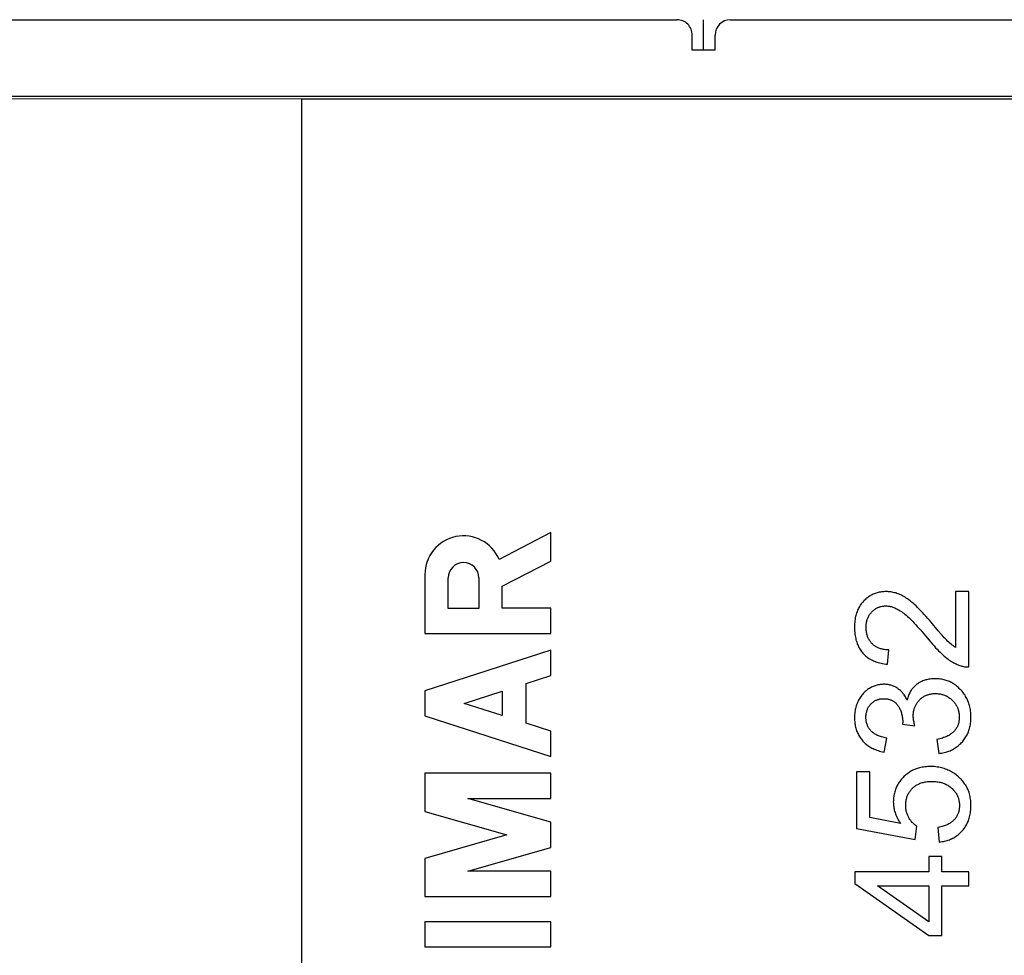
# Model space of a CAD drawing. Units: millimetres. Extents: x -44.8 to -1.1, y -2.7 to 41.6.
# Drawn here: x -31.9 to -19, y 29.3 to 41.6 of the extents above; entities that cross this region are included whole.
import ezdxf

# ---------------------------------------------------------------- set-up
doc = ezdxf.new("R2010")
doc.units = ezdxf.units.MM
doc.header["$LTSCALE"] = 16.335
doc.layers.get('0').update_dxf_attribs({"linetype": 'CONTINUOUS'})
for name, color, linetype in [('ASSI', 7, 'CONTINUOUS'), ('CURVE', 7, 'CONTINUOUS'), ('DRAFT', 7, 'CONTINUOUS'), ('RACCORDO', 7, 'CONTINUOUS')]:
    doc.layers.add(name, color=color, linetype=linetype)

msp = doc.modelspace()

# ---------------------------------------------------------------- linework, layer by layer
at = {"color": 7, "linetype": 'CONTINUOUS'}
for p, q in [((-22.753, 41.161), (-23.053, 41.161)), ((-19.603, 34.075), (-19.603, 33.342)), ((-19.428, 34.075), (-19.603, 34.075)), ((-19.428, 33.086), (-19.428, 34.075)), ((-19.83, 33.56), (-19.925, 33.672)), ((-20.043, 33.546), (-19.997, 33.492)), ((-19.797, 33.522), (-19.83, 33.56)), ((-20.496, 33.122), (-20.477, 33.31)), ((-20.298, 32.336), (-20.137, 32.316)), ((-20.54, 31.972), (-20.506, 32.156)), ((-19.849, 32.137), (-19.824, 31.954)), ((-20.903, 31.712), (-20.903, 30.971)), ((-20.727, 31.712), (-20.903, 31.712)), ((-20.727, 31.117), (-20.727, 31.712)), ((-20.324, 31.038), (-20.727, 31.117)), ((-20.903, 30.971), (-20.135, 30.827)), ((-20.135, 30.827), (-20.11, 31)), ((-19.834, 30.986), (-19.82, 30.794)), ((-19.953, 30.606), (-19.953, 30.404)), ((-19.784, 30.606), (-19.953, 30.606)), ((-19.784, 30.404), (-19.784, 30.606)), ((-20.921, 30.404), (-20.921, 30.253)), ((-19.953, 30.404), (-20.921, 30.404)), ((-19.428, 30.404), (-19.784, 30.404)), ((-19.428, 30.22), (-19.428, 30.404)), ((-20.921, 30.253), (-19.953, 29.571)), ((-19.953, 29.751), (-20.625, 30.22)), ((-20.625, 30.22), (-19.953, 30.22)), ((-19.953, 30.22), (-19.953, 29.751)), ((-19.784, 29.571), (-19.784, 30.22)), ((-19.784, 30.22), (-19.428, 30.22)), ((-19.953, 29.571), (-19.784, 29.571))]:
    msp.add_line(p, q, dxfattribs=at)
for points in [[(-19.925, 33.672), (-19.947, 33.697), (-19.969, 33.723), (-19.993, 33.75), (-20.016, 33.775), (-20.038, 33.799), (-20.059, 33.822), (-20.081, 33.844), (-20.101, 33.865), (-20.121, 33.885), (-20.141, 33.903), (-20.16, 33.92), (-20.179, 33.936), (-20.197, 33.951), (-20.215, 33.965), (-20.232, 33.977), (-20.249, 33.989), (-20.266, 34), (-20.282, 34.009), (-20.297, 34.018), (-20.312, 34.026), (-20.327, 34.033), (-20.342, 34.039), (-20.357, 34.045), (-20.373, 34.05), (-20.388, 34.055), (-20.404, 34.059), (-20.419, 34.063), (-20.434, 34.066), (-20.45, 34.069), (-20.465, 34.071), (-20.48, 34.072), (-20.496, 34.073), (-20.511, 34.073), (-20.527, 34.073), (-20.543, 34.072), (-20.559, 34.071), (-20.574, 34.069), (-20.589, 34.067), (-20.603, 34.064), (-20.617, 34.061), (-20.631, 34.057), (-20.644, 34.053), (-20.657, 34.049), (-20.67, 34.044), (-20.683, 34.038), (-20.695, 34.032), (-20.707, 34.026), (-20.719, 34.019), (-20.731, 34.012), (-20.743, 34.004), (-20.754, 33.996), (-20.766, 33.987), (-20.777, 33.977), (-20.789, 33.967), (-20.8, 33.956), (-20.81, 33.946), (-20.82, 33.935), (-20.829, 33.924), (-20.838, 33.912), (-20.847, 33.901), (-20.855, 33.889), (-20.862, 33.877), (-20.869, 33.864), (-20.876, 33.851), (-20.883, 33.837), (-20.889, 33.824), (-20.894, 33.809), (-20.9, 33.794), (-20.905, 33.779), (-20.909, 33.762), (-20.913, 33.746), (-20.917, 33.728), (-20.92, 33.71), (-20.923, 33.691), (-20.925, 33.671), (-20.926, 33.65), (-20.927, 33.627), (-20.928, 33.604), (-20.927, 33.581), (-20.926, 33.559), (-20.924, 33.537), (-20.922, 33.516), (-20.919, 33.496), (-20.916, 33.477), (-20.912, 33.459), (-20.908, 33.442), (-20.903, 33.426), (-20.898, 33.41), (-20.893, 33.395), (-20.887, 33.38), (-20.88, 33.366), (-20.874, 33.352), (-20.867, 33.339), (-20.86, 33.326), (-20.852, 33.314), (-20.844, 33.302), (-20.835, 33.29), (-20.826, 33.279), (-20.817, 33.268)], [(-20.477, 33.31), (-20.493, 33.31), (-20.508, 33.311), (-20.523, 33.312), (-20.537, 33.314), (-20.55, 33.316), (-20.562, 33.319), (-20.574, 33.322), (-20.586, 33.325), (-20.597, 33.329), (-20.607, 33.332), (-20.617, 33.337), (-20.627, 33.341), (-20.636, 33.346), (-20.645, 33.351), (-20.654, 33.356), (-20.662, 33.362), (-20.67, 33.368), (-20.678, 33.374), (-20.686, 33.381), (-20.693, 33.388), (-20.7, 33.395), (-20.707, 33.402), (-20.714, 33.41), (-20.72, 33.419), (-20.726, 33.427), (-20.732, 33.435), (-20.737, 33.444), (-20.742, 33.453), (-20.747, 33.463), (-20.751, 33.472), (-20.755, 33.482), (-20.759, 33.493), (-20.762, 33.503), (-20.765, 33.515), (-20.768, 33.526), (-20.77, 33.538), (-20.772, 33.551), (-20.774, 33.564), (-20.775, 33.578), (-20.775, 33.593), (-20.775, 33.608), (-20.775, 33.622), (-20.774, 33.636), (-20.773, 33.649), (-20.771, 33.661), (-20.769, 33.673), (-20.766, 33.685), (-20.764, 33.696), (-20.76, 33.706), (-20.757, 33.716), (-20.753, 33.726), (-20.749, 33.736), (-20.744, 33.745), (-20.74, 33.754), (-20.734, 33.763), (-20.729, 33.772), (-20.723, 33.78), (-20.717, 33.788), (-20.71, 33.796), (-20.703, 33.804), (-20.696, 33.812), (-20.688, 33.82), (-20.68, 33.827), (-20.672, 33.833), (-20.664, 33.839), (-20.655, 33.845), (-20.647, 33.85), (-20.639, 33.855), (-20.63, 33.86), (-20.621, 33.864), (-20.613, 33.868), (-20.604, 33.871), (-20.595, 33.874), (-20.585, 33.877), (-20.576, 33.879), (-20.566, 33.881), (-20.555, 33.883), (-20.545, 33.884), (-20.534, 33.885), (-20.523, 33.885), (-20.512, 33.885)], [(-20.512, 33.885), (-20.502, 33.885), (-20.492, 33.884), (-20.481, 33.883), (-20.47, 33.881), (-20.459, 33.879), (-20.448, 33.876), (-20.436, 33.873), (-20.424, 33.869), (-20.412, 33.865), (-20.399, 33.86), (-20.386, 33.854), (-20.373, 33.847), (-20.359, 33.84), (-20.344, 33.832), (-20.33, 33.823), (-20.314, 33.812), (-20.299, 33.801), (-20.283, 33.79), (-20.267, 33.777), (-20.251, 33.763), (-20.235, 33.748), (-20.218, 33.733), (-20.2, 33.716), (-20.182, 33.698), (-20.164, 33.68), (-20.145, 33.66), (-20.126, 33.64), (-20.106, 33.618), (-20.086, 33.595), (-20.065, 33.571), (-20.043, 33.546)], [(-19.997, 33.492), (-19.951, 33.437), (-19.929, 33.41), (-19.907, 33.385), (-19.886, 33.362), (-19.866, 33.339), (-19.846, 33.318), (-19.826, 33.298), (-19.807, 33.279), (-19.789, 33.261), (-19.77, 33.245), (-19.753, 33.229), (-19.735, 33.214), (-19.718, 33.201), (-19.702, 33.189), (-19.686, 33.177), (-19.67, 33.167), (-19.655, 33.157), (-19.64, 33.148), (-19.625, 33.14), (-19.611, 33.133), (-19.598, 33.126), (-19.585, 33.12), (-19.572, 33.115), (-19.56, 33.11), (-19.548, 33.105), (-19.536, 33.101), (-19.524, 33.098), (-19.513, 33.095), (-19.501, 33.092), (-19.489, 33.09), (-19.477, 33.089), (-19.465, 33.087), (-19.453, 33.087), (-19.44, 33.086), (-19.428, 33.086)], [(-19.603, 33.342), (-19.617, 33.351), (-19.632, 33.361), (-19.647, 33.372), (-19.662, 33.384), (-19.678, 33.398), (-19.694, 33.412), (-19.708, 33.425), (-19.722, 33.44), (-19.736, 33.455), (-19.751, 33.47), (-19.766, 33.487), (-19.781, 33.504), (-19.797, 33.522)], [(-20.817, 33.268), (-20.808, 33.257), (-20.798, 33.247), (-20.788, 33.238), (-20.778, 33.229), (-20.767, 33.22), (-20.756, 33.211), (-20.744, 33.203), (-20.732, 33.195), (-20.72, 33.188), (-20.707, 33.18), (-20.693, 33.174), (-20.679, 33.167), (-20.664, 33.161), (-20.649, 33.155), (-20.633, 33.149), (-20.616, 33.144), (-20.598, 33.139), (-20.58, 33.135), (-20.561, 33.131), (-20.54, 33.127), (-20.518, 33.124), (-20.496, 33.122)], [(-19.937, 32.928), (-19.952, 32.926), (-19.967, 32.923), (-19.981, 32.92), (-19.995, 32.916), (-20.008, 32.912), (-20.021, 32.908), (-20.033, 32.903), (-20.045, 32.898), (-20.057, 32.893), (-20.068, 32.887), (-20.079, 32.881), (-20.089, 32.874), (-20.1, 32.867), (-20.11, 32.86), (-20.12, 32.853), (-20.129, 32.845), (-20.138, 32.836), (-20.147, 32.828), (-20.155, 32.819), (-20.163, 32.81), (-20.171, 32.801), (-20.178, 32.791), (-20.185, 32.781), (-20.192, 32.77), (-20.198, 32.759), (-20.204, 32.748), (-20.21, 32.736), (-20.216, 32.724), (-20.221, 32.711), (-20.226, 32.698), (-20.231, 32.683), (-20.235, 32.669), (-20.239, 32.653)], [(-19.824, 31.954), (-19.805, 31.956), (-19.787, 31.958), (-19.769, 31.962), (-19.753, 31.965), (-19.736, 31.969), (-19.72, 31.974), (-19.705, 31.979), (-19.69, 31.984), (-19.676, 31.99), (-19.661, 31.997), (-19.648, 32.003), (-19.634, 32.01), (-19.621, 32.018), (-19.608, 32.026), (-19.596, 32.035), (-19.583, 32.044), (-19.571, 32.053), (-19.559, 32.063), (-19.548, 32.074), (-19.536, 32.085), (-19.525, 32.096), (-19.515, 32.108), (-19.504, 32.12), (-19.495, 32.132), (-19.486, 32.145), (-19.477, 32.158), (-19.469, 32.171), (-19.461, 32.184), (-19.454, 32.197), (-19.447, 32.211), (-19.441, 32.225), (-19.435, 32.239), (-19.43, 32.254), (-19.425, 32.269), (-19.421, 32.285), (-19.417, 32.301), (-19.413, 32.317), (-19.41, 32.334), (-19.407, 32.352), (-19.405, 32.37), (-19.404, 32.389), (-19.403, 32.409), (-19.403, 32.429), (-19.403, 32.45), (-19.404, 32.47), (-19.405, 32.49), (-19.408, 32.509), (-19.41, 32.528), (-19.413, 32.546), (-19.417, 32.563), (-19.421, 32.58), (-19.426, 32.597), (-19.431, 32.613), (-19.437, 32.628), (-19.443, 32.643), (-19.449, 32.658), (-19.456, 32.673), (-19.464, 32.687), (-19.472, 32.701), (-19.48, 32.715), (-19.489, 32.728), (-19.499, 32.742), (-19.509, 32.755), (-19.519, 32.768), (-19.531, 32.781), (-19.542, 32.793), (-19.555, 32.805), (-19.567, 32.817), (-19.58, 32.828), (-19.593, 32.839), (-19.606, 32.848), (-19.618, 32.857), (-19.631, 32.866), (-19.644, 32.874), (-19.658, 32.881), (-19.671, 32.888), (-19.684, 32.894), (-19.698, 32.9), (-19.712, 32.905), (-19.726, 32.91), (-19.741, 32.914), (-19.755, 32.918), (-19.77, 32.922), (-19.786, 32.925), (-19.801, 32.927), (-19.817, 32.929), (-19.834, 32.931), (-19.851, 32.932), (-19.869, 32.932), (-19.887, 32.932), (-19.904, 32.931), (-19.921, 32.93), (-19.937, 32.928)], [(-20.239, 32.653), (-20.246, 32.668), (-20.253, 32.682), (-20.261, 32.696), (-20.268, 32.708), (-20.276, 32.72), (-20.284, 32.731), (-20.292, 32.741), (-20.301, 32.751), (-20.309, 32.761), (-20.318, 32.769), (-20.327, 32.778), (-20.336, 32.786), (-20.345, 32.793), (-20.354, 32.8), (-20.364, 32.807), (-20.375, 32.813), (-20.385, 32.82), (-20.396, 32.825), (-20.407, 32.831), (-20.418, 32.835), (-20.429, 32.84), (-20.44, 32.844), (-20.452, 32.847), (-20.463, 32.85), (-20.475, 32.853), (-20.487, 32.855), (-20.499, 32.857), (-20.511, 32.858), (-20.524, 32.859), (-20.537, 32.859), (-20.551, 32.859), (-20.564, 32.858), (-20.578, 32.857), (-20.591, 32.856), (-20.604, 32.853), (-20.617, 32.851), (-20.63, 32.848), (-20.643, 32.844), (-20.656, 32.84), (-20.669, 32.836), (-20.681, 32.831), (-20.694, 32.825), (-20.707, 32.819), (-20.72, 32.812), (-20.732, 32.805), (-20.744, 32.798), (-20.755, 32.79), (-20.765, 32.782), (-20.776, 32.774), (-20.786, 32.765), (-20.796, 32.756), (-20.805, 32.747), (-20.815, 32.737), (-20.824, 32.726), (-20.832, 32.715), (-20.841, 32.704), (-20.849, 32.692), (-20.857, 32.679), (-20.865, 32.665), (-20.873, 32.651), (-20.88, 32.637), (-20.887, 32.622), (-20.894, 32.607), (-20.899, 32.591), (-20.905, 32.576), (-20.909, 32.56), (-20.913, 32.544), (-20.917, 32.528), (-20.92, 32.511), (-20.923, 32.494), (-20.925, 32.477), (-20.926, 32.459), (-20.927, 32.441), (-20.928, 32.422), (-20.927, 32.403), (-20.926, 32.385), (-20.925, 32.366), (-20.923, 32.348), (-20.92, 32.332), (-20.917, 32.315), (-20.914, 32.299), (-20.91, 32.284), (-20.906, 32.269), (-20.901, 32.255), (-20.895, 32.241), (-20.89, 32.227), (-20.884, 32.214)], [(-20.506, 32.156), (-20.524, 32.159), (-20.541, 32.162), (-20.557, 32.166), (-20.573, 32.17), (-20.587, 32.175), (-20.601, 32.179), (-20.613, 32.184), (-20.625, 32.189), (-20.636, 32.195), (-20.647, 32.2), (-20.657, 32.206), (-20.666, 32.212), (-20.675, 32.218), (-20.683, 32.224), (-20.691, 32.23), (-20.698, 32.237), (-20.705, 32.243), (-20.712, 32.251), (-20.719, 32.258), (-20.725, 32.266), (-20.731, 32.274), (-20.737, 32.282), (-20.742, 32.29), (-20.747, 32.299), (-20.751, 32.307), (-20.756, 32.316), (-20.759, 32.325), (-20.763, 32.335), (-20.766, 32.344), (-20.769, 32.354), (-20.771, 32.364), (-20.773, 32.374), (-20.775, 32.385), (-20.776, 32.397), (-20.777, 32.409), (-20.777, 32.421), (-20.777, 32.433), (-20.777, 32.446), (-20.776, 32.458), (-20.775, 32.469), (-20.773, 32.48), (-20.771, 32.491), (-20.768, 32.501), (-20.766, 32.511), (-20.763, 32.52), (-20.759, 32.529), (-20.755, 32.538), (-20.751, 32.546), (-20.747, 32.555), (-20.742, 32.563), (-20.737, 32.571), (-20.732, 32.578), (-20.726, 32.586), (-20.72, 32.593), (-20.714, 32.6), (-20.707, 32.607), (-20.7, 32.614), (-20.692, 32.62), (-20.685, 32.626), (-20.678, 32.632), (-20.67, 32.637), (-20.662, 32.641), (-20.655, 32.646), (-20.647, 32.65), (-20.638, 32.653), (-20.63, 32.657), (-20.621, 32.66), (-20.613, 32.662), (-20.603, 32.665), (-20.594, 32.667), (-20.584, 32.668), (-20.574, 32.67), (-20.563, 32.671), (-20.552, 32.671), (-20.541, 32.671), (-20.53, 32.671), (-20.518, 32.67), (-20.506, 32.669), (-20.496, 32.667)], [(-20.496, 32.667), (-20.486, 32.666), (-20.477, 32.663), (-20.467, 32.661), (-20.459, 32.658), (-20.45, 32.655), (-20.442, 32.652), (-20.435, 32.648), (-20.427, 32.644), (-20.42, 32.64), (-20.413, 32.636), (-20.406, 32.631), (-20.4, 32.626), (-20.394, 32.621), (-20.387, 32.615), (-20.381, 32.609), (-20.376, 32.602), (-20.37, 32.596), (-20.364, 32.588), (-20.359, 32.581), (-20.354, 32.573), (-20.348, 32.564), (-20.343, 32.555), (-20.338, 32.545), (-20.332, 32.534), (-20.327, 32.523), (-20.322, 32.511), (-20.318, 32.499), (-20.313, 32.486), (-20.31, 32.473), (-20.306, 32.46), (-20.303, 32.446), (-20.301, 32.433), (-20.299, 32.421), (-20.298, 32.409), (-20.297, 32.397), (-20.296, 32.386), (-20.296, 32.376), (-20.296, 32.366), (-20.296, 32.356), (-20.297, 32.346), (-20.298, 32.336)], [(-20.137, 32.316), (-20.141, 32.332), (-20.145, 32.347), (-20.148, 32.362), (-20.15, 32.376), (-20.153, 32.39), (-20.155, 32.404), (-20.156, 32.416), (-20.157, 32.428), (-20.157, 32.441), (-20.157, 32.453), (-20.157, 32.466), (-20.156, 32.479), (-20.154, 32.491), (-20.153, 32.503), (-20.151, 32.515), (-20.148, 32.526), (-20.145, 32.537), (-20.142, 32.548), (-20.138, 32.558), (-20.134, 32.568), (-20.13, 32.578), (-20.125, 32.587), (-20.12, 32.596), (-20.115, 32.605), (-20.109, 32.614), (-20.103, 32.623), (-20.096, 32.632), (-20.089, 32.64), (-20.082, 32.649), (-20.074, 32.657), (-20.066, 32.664), (-20.058, 32.672), (-20.049, 32.679), (-20.04, 32.685), (-20.032, 32.691), (-20.023, 32.697), (-20.014, 32.702), (-20.005, 32.707), (-19.995, 32.712), (-19.986, 32.716), (-19.976, 32.72), (-19.965, 32.723), (-19.955, 32.727), (-19.944, 32.729), (-19.933, 32.732), (-19.921, 32.734), (-19.91, 32.735), (-19.897, 32.737), (-19.884, 32.738), (-19.87, 32.738), (-19.857, 32.738), (-19.844, 32.737), (-19.831, 32.736), (-19.818, 32.735), (-19.806, 32.733), (-19.794, 32.731), (-19.782, 32.728), (-19.771, 32.725), (-19.76, 32.721), (-19.75, 32.718), (-19.739, 32.713), (-19.729, 32.709), (-19.719, 32.704), (-19.709, 32.699), (-19.699, 32.693), (-19.69, 32.687), (-19.68, 32.68), (-19.671, 32.673), (-19.662, 32.665), (-19.653, 32.657), (-19.644, 32.648), (-19.635, 32.639), (-19.627, 32.631), (-19.619, 32.621), (-19.612, 32.612), (-19.606, 32.603), (-19.6, 32.593), (-19.594, 32.584), (-19.589, 32.574), (-19.584, 32.564), (-19.579, 32.554), (-19.575, 32.544), (-19.571, 32.534), (-19.568, 32.523), (-19.565, 32.512)], [(-19.565, 32.512), (-19.562, 32.501), (-19.56, 32.489), (-19.558, 32.477), (-19.557, 32.465), (-19.556, 32.452), (-19.555, 32.439), (-19.555, 32.426), (-19.555, 32.414), (-19.556, 32.402), (-19.557, 32.39), (-19.559, 32.379), (-19.561, 32.368), (-19.563, 32.357), (-19.566, 32.347), (-19.569, 32.337), (-19.572, 32.328), (-19.576, 32.318), (-19.58, 32.309), (-19.585, 32.3), (-19.59, 32.291), (-19.595, 32.282), (-19.6, 32.274), (-19.606, 32.266), (-19.613, 32.257), (-19.619, 32.25), (-19.626, 32.242), (-19.633, 32.235), (-19.64, 32.229), (-19.647, 32.222), (-19.655, 32.216), (-19.664, 32.209), (-19.673, 32.203), (-19.684, 32.196), (-19.694, 32.19), (-19.706, 32.184), (-19.719, 32.178), (-19.732, 32.172), (-19.746, 32.166), (-19.761, 32.161), (-19.777, 32.156), (-19.793, 32.151), (-19.811, 32.146), (-19.83, 32.141), (-19.849, 32.137)], [(-20.884, 32.214), (-20.877, 32.2), (-20.87, 32.188), (-20.863, 32.175), (-20.855, 32.163), (-20.846, 32.151), (-20.837, 32.139), (-20.828, 32.127), (-20.818, 32.116), (-20.808, 32.105), (-20.798, 32.095), (-20.787, 32.085), (-20.776, 32.075), (-20.764, 32.066), (-20.752, 32.057), (-20.74, 32.049), (-20.727, 32.041), (-20.713, 32.033), (-20.699, 32.025), (-20.684, 32.018), (-20.669, 32.011), (-20.653, 32.004), (-20.636, 31.998), (-20.619, 31.992), (-20.6, 31.986), (-20.581, 31.981), (-20.561, 31.977), (-20.54, 31.972)], [(-20.005, 31.779), (-20.023, 31.776), (-20.041, 31.773), (-20.058, 31.77), (-20.075, 31.766), (-20.091, 31.762), (-20.106, 31.757), (-20.122, 31.751), (-20.136, 31.746), (-20.151, 31.74), (-20.165, 31.733), (-20.179, 31.726), (-20.192, 31.718), (-20.205, 31.71), (-20.218, 31.702), (-20.231, 31.693), (-20.244, 31.683), (-20.256, 31.673), (-20.268, 31.662), (-20.28, 31.651), (-20.292, 31.639), (-20.304, 31.626), (-20.315, 31.614), (-20.325, 31.601), (-20.335, 31.588), (-20.344, 31.576), (-20.352, 31.563), (-20.36, 31.549), (-20.367, 31.536), (-20.374, 31.523), (-20.381, 31.509), (-20.386, 31.495), (-20.392, 31.481), (-20.397, 31.466), (-20.401, 31.451), (-20.405, 31.436), (-20.409, 31.421), (-20.412, 31.405), (-20.414, 31.389), (-20.416, 31.372), (-20.417, 31.355), (-20.418, 31.338), (-20.419, 31.321), (-20.418, 31.305), (-20.418, 31.289), (-20.416, 31.274), (-20.414, 31.258), (-20.412, 31.242), (-20.409, 31.227), (-20.406, 31.212), (-20.402, 31.196), (-20.397, 31.181), (-20.392, 31.165), (-20.386, 31.15), (-20.379, 31.134), (-20.372, 31.118), (-20.364, 31.103), (-20.355, 31.087), (-20.346, 31.07), (-20.336, 31.054), (-20.324, 31.038)], [(-19.82, 30.794), (-19.801, 30.796), (-19.782, 30.799), (-19.764, 30.802), (-19.747, 30.805), (-19.73, 30.81), (-19.714, 30.814), (-19.699, 30.819), (-19.684, 30.825), (-19.669, 30.831), (-19.655, 30.837), (-19.642, 30.844), (-19.628, 30.851), (-19.615, 30.858), (-19.603, 30.866), (-19.591, 30.874), (-19.579, 30.883), (-19.567, 30.893), (-19.555, 30.902), (-19.544, 30.913), (-19.533, 30.924), (-19.522, 30.935), (-19.512, 30.946), (-19.502, 30.958), (-19.493, 30.97), (-19.484, 30.983), (-19.476, 30.995), (-19.468, 31.008), (-19.46, 31.021), (-19.453, 31.035), (-19.447, 31.049), (-19.441, 31.063), (-19.435, 31.078), (-19.43, 31.093), (-19.425, 31.108), (-19.42, 31.125), (-19.416, 31.141), (-19.413, 31.159), (-19.41, 31.177), (-19.407, 31.196), (-19.405, 31.216), (-19.404, 31.236), (-19.403, 31.257), (-19.403, 31.278), (-19.403, 31.299), (-19.404, 31.319), (-19.406, 31.339), (-19.408, 31.357), (-19.411, 31.375), (-19.414, 31.392), (-19.418, 31.409), (-19.422, 31.425), (-19.427, 31.441), (-19.432, 31.457), (-19.438, 31.472), (-19.444, 31.486), (-19.451, 31.5), (-19.458, 31.514), (-19.465, 31.528), (-19.473, 31.541), (-19.481, 31.554), (-19.49, 31.567), (-19.5, 31.58), (-19.51, 31.592), (-19.52, 31.604), (-19.531, 31.617), (-19.543, 31.628), (-19.555, 31.64), (-19.569, 31.652), (-19.582, 31.663), (-19.597, 31.674), (-19.612, 31.685), (-19.627, 31.695), (-19.642, 31.705), (-19.657, 31.714), (-19.672, 31.722), (-19.688, 31.73), (-19.704, 31.737), (-19.72, 31.744), (-19.737, 31.75), (-19.754, 31.756), (-19.771, 31.761), (-19.788, 31.765), (-19.806, 31.77), (-19.825, 31.773), (-19.844, 31.776), (-19.863, 31.779), (-19.883, 31.781), (-19.904, 31.782), (-19.925, 31.782), (-19.946, 31.782), (-19.966, 31.782), (-19.986, 31.78), (-20.005, 31.779)], [(-20.11, 31), (-20.12, 31.007), (-20.129, 31.013), (-20.138, 31.02), (-20.147, 31.028), (-20.156, 31.036), (-20.164, 31.044), (-20.173, 31.052), (-20.18, 31.061), (-20.188, 31.071), (-20.196, 31.081), (-20.203, 31.091), (-20.21, 31.102), (-20.216, 31.112), (-20.221, 31.122), (-20.226, 31.133), (-20.231, 31.143), (-20.235, 31.154), (-20.239, 31.164), (-20.243, 31.176), (-20.246, 31.187), (-20.249, 31.199), (-20.251, 31.211), (-20.253, 31.223), (-20.254, 31.236), (-20.255, 31.249), (-20.256, 31.263), (-20.256, 31.277), (-20.255, 31.291), (-20.254, 31.306), (-20.253, 31.32), (-20.251, 31.333), (-20.249, 31.346), (-20.246, 31.358), (-20.243, 31.37), (-20.24, 31.382), (-20.236, 31.393), (-20.232, 31.403), (-20.228, 31.414), (-20.223, 31.424), (-20.218, 31.433), (-20.212, 31.443), (-20.206, 31.452), (-20.2, 31.461), (-20.194, 31.47), (-20.186, 31.479), (-20.179, 31.487), (-20.171, 31.496), (-20.163, 31.504), (-20.155, 31.511), (-20.146, 31.518), (-20.137, 31.525), (-20.128, 31.532), (-20.118, 31.538), (-20.109, 31.544), (-20.099, 31.549), (-20.088, 31.554), (-20.077, 31.559), (-20.066, 31.564), (-20.054, 31.568), (-20.042, 31.572), (-20.029, 31.575), (-20.016, 31.579), (-20.002, 31.581), (-19.987, 31.584), (-19.972, 31.586), (-19.956, 31.587), (-19.939, 31.588), (-19.92, 31.588), (-19.902, 31.588), (-19.885, 31.588), (-19.867, 31.586), (-19.85, 31.584), (-19.834, 31.582), (-19.819, 31.579), (-19.805, 31.576), (-19.791, 31.573), (-19.777, 31.569), (-19.765, 31.564), (-19.752, 31.56), (-19.74, 31.555), (-19.729, 31.549), (-19.718, 31.543), (-19.707, 31.537), (-19.696, 31.531)], [(-19.696, 31.531), (-19.686, 31.524), (-19.676, 31.517), (-19.666, 31.509), (-19.657, 31.501), (-19.647, 31.493), (-19.638, 31.484), (-19.63, 31.475), (-19.621, 31.465), (-19.614, 31.456), (-19.607, 31.447), (-19.6, 31.437), (-19.594, 31.428), (-19.589, 31.418), (-19.584, 31.408), (-19.579, 31.398), (-19.574, 31.388), (-19.57, 31.378), (-19.567, 31.367), (-19.564, 31.357), (-19.561, 31.346), (-19.559, 31.334), (-19.557, 31.323), (-19.555, 31.311), (-19.554, 31.299), (-19.553, 31.286), (-19.553, 31.273), (-19.553, 31.261), (-19.554, 31.248), (-19.555, 31.236), (-19.556, 31.225), (-19.558, 31.214), (-19.561, 31.203), (-19.563, 31.193), (-19.566, 31.182), (-19.57, 31.172), (-19.573, 31.163), (-19.578, 31.153), (-19.582, 31.144), (-19.587, 31.135), (-19.592, 31.126), (-19.598, 31.117), (-19.604, 31.108), (-19.611, 31.099), (-19.618, 31.091), (-19.625, 31.083), (-19.632, 31.075), (-19.639, 31.069), (-19.647, 31.062), (-19.655, 31.055), (-19.664, 31.049), (-19.673, 31.042), (-19.682, 31.036), (-19.693, 31.031), (-19.703, 31.025), (-19.715, 31.02), (-19.727, 31.014), (-19.739, 31.009), (-19.753, 31.005), (-19.768, 31), (-19.783, 30.996), (-19.799, 30.992), (-19.816, 30.989), (-19.834, 30.986)]]:
    msp.add_lwpolyline(points, dxfattribs=at)
at = {"layer": 'ASSI', "color": 7, "linetype": 'CONTINUOUS'}
for p, q in [((-43.953, 41.561), (-23.253, 41.561)), ((-22.553, 41.561), (-1.853, 41.561)), ((-23.053, 41.161), (-23.053, 41.361)), ((-22.753, 41.161), (-22.753, 41.361)), ((-22.753, 41.161), (-23.053, 41.161)), ((-43.253, 40.561), (-2.553, 40.561)), ((-28.163, 40.522), (-33.303, 40.524)), ((-28.163, -1.699), (-28.163, 40.522)), ((-17.642, 40.522), (-28.163, 40.522)), ((-24.903, 34.845), (-25.58, 34.494)), ((-24.903, 34.473), (-24.903, 34.845)), ((-25.541, 34.143), (-24.903, 34.473)), ((-26.553, 34.298), (-26.553, 33.525)), ((-26.248, 33.85), (-26.248, 34.252)), ((-25.846, 34.252), (-25.846, 33.85)), ((-25.541, 33.855), (-25.541, 34.143)), ((-19.603, 34.075), (-19.603, 33.342)), ((-19.428, 34.075), (-19.603, 34.075)), ((-19.428, 33.086), (-19.428, 34.075)), ((-25.846, 33.85), (-26.248, 33.85)), ((-24.903, 33.855), (-25.541, 33.855)), ((-24.903, 33.525), (-24.903, 33.855)), ((-19.83, 33.56), (-19.925, 33.672)), ((-26.553, 33.525), (-24.903, 33.525)), ((-20.043, 33.546), (-19.997, 33.492)), ((-19.797, 33.522), (-19.83, 33.56)), ((-24.903, 33.305), (-26.553, 32.775)), ((-24.903, 32.975), (-24.903, 33.305)), ((-20.496, 33.122), (-20.477, 33.31)), ((-25.227, 32.87), (-24.903, 32.975)), ((-26.553, 32.775), (-26.553, 32.445)), ((-26.039, 32.61), (-25.541, 32.77)), ((-25.541, 32.77), (-25.541, 32.45)), ((-25.227, 32.349), (-25.227, 32.87)), ((-25.541, 32.45), (-26.039, 32.61)), ((-26.553, 32.445), (-24.903, 31.915)), ((-24.903, 32.245), (-25.227, 32.349)), ((-24.903, 31.915), (-24.903, 32.245)), ((-20.298, 32.336), (-20.137, 32.316)), ((-20.54, 31.972), (-20.506, 32.156)), ((-19.849, 32.137), (-19.824, 31.954)), ((-26.553, 31.695), (-26.553, 31.196)), ((-24.903, 31.695), (-26.553, 31.695)), ((-24.903, 31.365), (-24.903, 31.695)), ((-20.903, 31.712), (-20.903, 30.971)), ((-20.727, 31.712), (-20.903, 31.712)), ((-20.727, 31.117), (-20.727, 31.712)), ((-24.903, 31.053), (-25.991, 31.365)), ((-25.991, 31.365), (-24.903, 31.365)), ((-26.553, 31.196), (-25.478, 30.888)), ((-20.324, 31.038), (-20.727, 31.117)), ((-24.903, 30.723), (-24.903, 31.053)), ((-20.903, 30.971), (-20.135, 30.827)), ((-20.135, 30.827), (-20.11, 31)), ((-19.834, 30.986), (-19.82, 30.794)), ((-25.478, 30.888), (-26.553, 30.58)), ((-25.991, 30.411), (-24.903, 30.723)), ((-26.553, 30.58), (-26.553, 30.081)), ((-19.953, 30.606), (-19.953, 30.404)), ((-19.784, 30.606), (-19.953, 30.606)), ((-19.784, 30.404), (-19.784, 30.606)), ((-24.903, 30.411), (-25.991, 30.411)), ((-24.903, 30.081), (-24.903, 30.411)), ((-20.921, 30.404), (-20.921, 30.253)), ((-19.953, 30.404), (-20.921, 30.404)), ((-19.428, 30.404), (-19.784, 30.404)), ((-19.428, 30.22), (-19.428, 30.404)), ((-20.921, 30.253), (-19.953, 29.571)), ((-19.953, 29.751), (-20.625, 30.22)), ((-20.625, 30.22), (-19.953, 30.22)), ((-19.953, 30.22), (-19.953, 29.751)), ((-19.784, 29.571), (-19.784, 30.22)), ((-19.784, 30.22), (-19.428, 30.22)), ((-26.553, 30.081), (-24.903, 30.081)), ((-26.553, 29.751), (-26.553, 29.421)), ((-24.903, 29.751), (-26.553, 29.751)), ((-24.903, 29.421), (-24.903, 29.751)), ((-19.953, 29.571), (-19.784, 29.571)), ((-26.553, 29.421), (-24.903, 29.421))]:
    msp.add_line(p, q, dxfattribs=at)
at = {"layer": 'ASSI', "color": 252, "linetype": 'CONTINUOUS'}
msp.add_line((-22.903, 41.161), (-22.903, 41.561), dxfattribs=at)
at = {"layer": 'ASSI', "color": 7, "linetype": 'CONTINUOUS'}
for points in [[(-20.559, 34.071), (-20.574, 34.069), (-20.589, 34.067), (-20.603, 34.064), (-20.617, 34.061), (-20.631, 34.057), (-20.644, 34.053), (-20.657, 34.049), (-20.67, 34.044), (-20.683, 34.038), (-20.695, 34.032), (-20.707, 34.026), (-20.719, 34.019), (-20.731, 34.012), (-20.743, 34.004), (-20.754, 33.996), (-20.766, 33.987), (-20.777, 33.977), (-20.789, 33.967), (-20.8, 33.956), (-20.81, 33.946), (-20.82, 33.935), (-20.829, 33.924), (-20.838, 33.912), (-20.847, 33.901), (-20.855, 33.889), (-20.862, 33.877), (-20.869, 33.864), (-20.876, 33.851), (-20.883, 33.837), (-20.889, 33.824), (-20.894, 33.809), (-20.9, 33.794), (-20.905, 33.779), (-20.909, 33.762), (-20.913, 33.746), (-20.917, 33.728), (-20.92, 33.71), (-20.923, 33.691), (-20.925, 33.671), (-20.926, 33.65), (-20.927, 33.627), (-20.928, 33.604), (-20.927, 33.581), (-20.926, 33.559), (-20.924, 33.537), (-20.922, 33.516), (-20.919, 33.496), (-20.916, 33.477), (-20.912, 33.459), (-20.908, 33.442), (-20.903, 33.426), (-20.898, 33.41), (-20.893, 33.395), (-20.887, 33.38), (-20.88, 33.366), (-20.874, 33.352), (-20.867, 33.339), (-20.86, 33.326), (-20.852, 33.314), (-20.844, 33.302), (-20.835, 33.29), (-20.826, 33.279), (-20.817, 33.268)], [(-19.925, 33.672), (-19.947, 33.697), (-19.969, 33.723), (-19.993, 33.75), (-20.016, 33.775), (-20.038, 33.799), (-20.059, 33.822), (-20.081, 33.844), (-20.101, 33.865), (-20.121, 33.885), (-20.141, 33.903), (-20.16, 33.92), (-20.179, 33.936), (-20.197, 33.951), (-20.215, 33.965), (-20.232, 33.977), (-20.249, 33.989), (-20.266, 34), (-20.282, 34.009), (-20.297, 34.018), (-20.312, 34.026), (-20.327, 34.033), (-20.342, 34.039), (-20.357, 34.045), (-20.373, 34.05), (-20.388, 34.055), (-20.404, 34.059), (-20.419, 34.063), (-20.434, 34.066), (-20.45, 34.069), (-20.465, 34.071), (-20.48, 34.072), (-20.496, 34.073), (-20.511, 34.073), (-20.527, 34.073), (-20.543, 34.072), (-20.559, 34.071)], [(-20.477, 33.31), (-20.493, 33.31), (-20.508, 33.311), (-20.523, 33.312), (-20.537, 33.314), (-20.55, 33.316), (-20.562, 33.319), (-20.574, 33.322), (-20.586, 33.325), (-20.597, 33.329), (-20.607, 33.332), (-20.617, 33.337), (-20.627, 33.341), (-20.636, 33.346), (-20.645, 33.351), (-20.654, 33.356), (-20.662, 33.362), (-20.67, 33.368), (-20.678, 33.374), (-20.686, 33.381), (-20.693, 33.388), (-20.7, 33.395), (-20.707, 33.402), (-20.714, 33.41), (-20.72, 33.419), (-20.726, 33.427), (-20.732, 33.435), (-20.737, 33.444), (-20.742, 33.453), (-20.747, 33.463), (-20.751, 33.472), (-20.755, 33.482), (-20.759, 33.493), (-20.762, 33.503), (-20.765, 33.515), (-20.768, 33.526), (-20.77, 33.538), (-20.772, 33.551), (-20.774, 33.564), (-20.775, 33.578), (-20.775, 33.593), (-20.775, 33.608), (-20.775, 33.622), (-20.774, 33.636), (-20.773, 33.649), (-20.771, 33.661), (-20.769, 33.673), (-20.766, 33.685), (-20.764, 33.696), (-20.76, 33.706), (-20.757, 33.716), (-20.753, 33.726), (-20.749, 33.736), (-20.744, 33.745), (-20.74, 33.754), (-20.734, 33.763), (-20.729, 33.772), (-20.723, 33.78), (-20.717, 33.788), (-20.71, 33.796), (-20.703, 33.804), (-20.696, 33.812), (-20.688, 33.82), (-20.68, 33.827), (-20.672, 33.833), (-20.664, 33.839), (-20.655, 33.845), (-20.647, 33.85), (-20.639, 33.855), (-20.63, 33.86), (-20.621, 33.864), (-20.613, 33.868), (-20.604, 33.871), (-20.595, 33.874), (-20.585, 33.877), (-20.576, 33.879), (-20.566, 33.881), (-20.555, 33.883), (-20.545, 33.884), (-20.534, 33.885), (-20.523, 33.885), (-20.512, 33.885)], [(-20.512, 33.885), (-20.502, 33.885), (-20.492, 33.884), (-20.481, 33.883), (-20.47, 33.881), (-20.459, 33.879), (-20.448, 33.876), (-20.436, 33.873), (-20.424, 33.869), (-20.412, 33.865), (-20.399, 33.86), (-20.386, 33.854), (-20.373, 33.847), (-20.359, 33.84), (-20.344, 33.832), (-20.33, 33.823), (-20.314, 33.812), (-20.299, 33.801), (-20.283, 33.79), (-20.267, 33.777), (-20.251, 33.763), (-20.235, 33.748), (-20.218, 33.733), (-20.2, 33.716), (-20.182, 33.698), (-20.164, 33.68), (-20.145, 33.66), (-20.126, 33.64), (-20.106, 33.618), (-20.086, 33.595), (-20.065, 33.571), (-20.043, 33.546)], [(-19.997, 33.492), (-19.951, 33.437), (-19.929, 33.41), (-19.907, 33.385), (-19.886, 33.362), (-19.866, 33.339), (-19.846, 33.318), (-19.826, 33.298), (-19.807, 33.279), (-19.789, 33.261), (-19.77, 33.245), (-19.753, 33.229), (-19.735, 33.214), (-19.718, 33.201), (-19.702, 33.189), (-19.686, 33.177), (-19.67, 33.167), (-19.655, 33.157), (-19.64, 33.148), (-19.625, 33.14), (-19.611, 33.133), (-19.598, 33.126), (-19.585, 33.12), (-19.572, 33.115), (-19.56, 33.11), (-19.548, 33.105), (-19.536, 33.101), (-19.524, 33.098), (-19.513, 33.095), (-19.501, 33.092), (-19.489, 33.09), (-19.477, 33.089), (-19.465, 33.087), (-19.453, 33.087), (-19.44, 33.086), (-19.428, 33.086)], [(-19.603, 33.342), (-19.617, 33.351), (-19.632, 33.361), (-19.647, 33.372), (-19.662, 33.384), (-19.678, 33.398), (-19.694, 33.412), (-19.708, 33.425), (-19.722, 33.44), (-19.736, 33.455), (-19.751, 33.47), (-19.766, 33.487), (-19.781, 33.504), (-19.797, 33.522)], [(-20.817, 33.268), (-20.808, 33.257), (-20.798, 33.247), (-20.788, 33.238), (-20.778, 33.229), (-20.767, 33.22), (-20.756, 33.211), (-20.744, 33.203), (-20.732, 33.195), (-20.72, 33.188), (-20.707, 33.18), (-20.693, 33.174), (-20.679, 33.167), (-20.664, 33.161), (-20.649, 33.155), (-20.633, 33.149), (-20.616, 33.144), (-20.598, 33.139), (-20.58, 33.135), (-20.561, 33.131), (-20.54, 33.127), (-20.518, 33.124), (-20.496, 33.122)], [(-19.937, 32.928), (-19.952, 32.926), (-19.967, 32.923), (-19.981, 32.92), (-19.995, 32.916), (-20.008, 32.912), (-20.021, 32.908), (-20.033, 32.903), (-20.045, 32.898), (-20.057, 32.893), (-20.068, 32.887), (-20.079, 32.881), (-20.089, 32.874), (-20.1, 32.867), (-20.11, 32.86), (-20.12, 32.853), (-20.129, 32.845), (-20.138, 32.836), (-20.147, 32.828), (-20.155, 32.819), (-20.163, 32.81), (-20.171, 32.801), (-20.178, 32.791), (-20.185, 32.781), (-20.192, 32.77), (-20.198, 32.759), (-20.204, 32.748), (-20.21, 32.736), (-20.216, 32.724), (-20.221, 32.711), (-20.226, 32.698), (-20.231, 32.683), (-20.235, 32.669), (-20.239, 32.653)], [(-19.824, 31.954), (-19.805, 31.956), (-19.787, 31.958), (-19.769, 31.962), (-19.753, 31.965), (-19.736, 31.969), (-19.72, 31.974), (-19.705, 31.979), (-19.69, 31.984), (-19.676, 31.99), (-19.661, 31.997), (-19.648, 32.003), (-19.634, 32.01), (-19.621, 32.018), (-19.608, 32.026), (-19.596, 32.035), (-19.583, 32.044), (-19.571, 32.053), (-19.559, 32.063), (-19.548, 32.074), (-19.536, 32.085), (-19.525, 32.096), (-19.515, 32.108), (-19.504, 32.12), (-19.495, 32.132), (-19.486, 32.145), (-19.477, 32.158), (-19.469, 32.171), (-19.461, 32.184), (-19.454, 32.197), (-19.447, 32.211), (-19.441, 32.225), (-19.435, 32.239), (-19.43, 32.254), (-19.425, 32.269), (-19.421, 32.285), (-19.417, 32.301), (-19.413, 32.317), (-19.41, 32.334), (-19.407, 32.352), (-19.405, 32.37), (-19.404, 32.389), (-19.403, 32.409), (-19.403, 32.429), (-19.403, 32.45), (-19.404, 32.47), (-19.405, 32.49), (-19.408, 32.509), (-19.41, 32.528), (-19.413, 32.546), (-19.417, 32.563), (-19.421, 32.58), (-19.426, 32.597), (-19.431, 32.613), (-19.437, 32.628), (-19.443, 32.643), (-19.449, 32.658), (-19.456, 32.673), (-19.464, 32.687), (-19.472, 32.701), (-19.48, 32.715), (-19.489, 32.728), (-19.499, 32.742), (-19.509, 32.755), (-19.519, 32.768), (-19.531, 32.781), (-19.542, 32.793), (-19.555, 32.805), (-19.567, 32.817), (-19.58, 32.828), (-19.593, 32.839), (-19.606, 32.848), (-19.618, 32.857), (-19.631, 32.866), (-19.644, 32.874), (-19.658, 32.881), (-19.671, 32.888), (-19.684, 32.894), (-19.698, 32.9), (-19.712, 32.905), (-19.726, 32.91), (-19.741, 32.914), (-19.755, 32.918), (-19.77, 32.922), (-19.786, 32.925), (-19.801, 32.927), (-19.817, 32.929), (-19.834, 32.931), (-19.851, 32.932), (-19.869, 32.932), (-19.887, 32.932), (-19.904, 32.931), (-19.921, 32.93), (-19.937, 32.928)], [(-20.239, 32.653), (-20.246, 32.668), (-20.253, 32.682), (-20.261, 32.696), (-20.268, 32.708), (-20.276, 32.72), (-20.284, 32.731), (-20.292, 32.741), (-20.301, 32.751), (-20.309, 32.761), (-20.318, 32.769), (-20.327, 32.778), (-20.336, 32.786), (-20.345, 32.793), (-20.354, 32.8), (-20.364, 32.807), (-20.375, 32.813), (-20.385, 32.82), (-20.396, 32.825), (-20.407, 32.831), (-20.418, 32.835), (-20.429, 32.84), (-20.44, 32.844), (-20.452, 32.847), (-20.463, 32.85), (-20.475, 32.853), (-20.487, 32.855), (-20.499, 32.857), (-20.511, 32.858), (-20.524, 32.859), (-20.537, 32.859), (-20.551, 32.859), (-20.564, 32.858), (-20.578, 32.857), (-20.591, 32.856), (-20.604, 32.853), (-20.617, 32.851), (-20.63, 32.848), (-20.643, 32.844), (-20.656, 32.84), (-20.669, 32.836), (-20.681, 32.831), (-20.694, 32.825), (-20.707, 32.819), (-20.72, 32.812), (-20.732, 32.805), (-20.744, 32.798), (-20.755, 32.79), (-20.765, 32.782), (-20.776, 32.774), (-20.786, 32.765), (-20.796, 32.756), (-20.805, 32.747), (-20.815, 32.737), (-20.824, 32.726), (-20.832, 32.715), (-20.841, 32.704), (-20.849, 32.692), (-20.857, 32.679), (-20.865, 32.665), (-20.873, 32.651), (-20.88, 32.637), (-20.887, 32.622), (-20.894, 32.607), (-20.899, 32.591), (-20.905, 32.576), (-20.909, 32.56), (-20.913, 32.544), (-20.917, 32.528), (-20.92, 32.511), (-20.923, 32.494), (-20.925, 32.477), (-20.926, 32.459), (-20.927, 32.441), (-20.928, 32.422), (-20.927, 32.403), (-20.926, 32.385), (-20.925, 32.366), (-20.923, 32.348), (-20.92, 32.332), (-20.917, 32.315), (-20.914, 32.299), (-20.91, 32.284), (-20.906, 32.269), (-20.901, 32.255), (-20.895, 32.241), (-20.89, 32.227), (-20.884, 32.214)], [(-20.506, 32.156), (-20.524, 32.159), (-20.541, 32.162), (-20.557, 32.166), (-20.573, 32.17), (-20.587, 32.175), (-20.601, 32.179), (-20.613, 32.184), (-20.625, 32.189), (-20.636, 32.195), (-20.647, 32.2), (-20.657, 32.206), (-20.666, 32.212), (-20.675, 32.218), (-20.683, 32.224), (-20.691, 32.23), (-20.698, 32.237), (-20.705, 32.243), (-20.712, 32.251), (-20.719, 32.258), (-20.725, 32.266), (-20.731, 32.274), (-20.737, 32.282), (-20.742, 32.29), (-20.747, 32.299), (-20.751, 32.307), (-20.756, 32.316), (-20.759, 32.325), (-20.763, 32.335), (-20.766, 32.344), (-20.769, 32.354), (-20.771, 32.364), (-20.773, 32.374), (-20.775, 32.385), (-20.776, 32.397), (-20.777, 32.409), (-20.777, 32.421), (-20.777, 32.433), (-20.777, 32.446), (-20.776, 32.458), (-20.775, 32.469), (-20.773, 32.48), (-20.771, 32.491), (-20.768, 32.501), (-20.766, 32.511), (-20.763, 32.52), (-20.759, 32.529), (-20.755, 32.538), (-20.751, 32.546), (-20.747, 32.555), (-20.742, 32.563), (-20.737, 32.571), (-20.732, 32.578), (-20.726, 32.586), (-20.72, 32.593), (-20.714, 32.6), (-20.707, 32.607), (-20.7, 32.614), (-20.692, 32.62), (-20.685, 32.626), (-20.678, 32.632), (-20.67, 32.637), (-20.662, 32.641), (-20.655, 32.646), (-20.647, 32.65), (-20.638, 32.653), (-20.63, 32.657), (-20.621, 32.66), (-20.613, 32.662), (-20.603, 32.665), (-20.594, 32.667), (-20.584, 32.668), (-20.574, 32.67), (-20.563, 32.671), (-20.552, 32.671), (-20.541, 32.671), (-20.53, 32.671), (-20.518, 32.67), (-20.506, 32.669), (-20.496, 32.667)], [(-20.496, 32.667), (-20.486, 32.666), (-20.477, 32.663), (-20.467, 32.661), (-20.459, 32.658), (-20.45, 32.655), (-20.442, 32.652), (-20.435, 32.648), (-20.427, 32.644), (-20.42, 32.64), (-20.413, 32.636), (-20.406, 32.631), (-20.4, 32.626), (-20.394, 32.621), (-20.387, 32.615), (-20.381, 32.609), (-20.376, 32.602), (-20.37, 32.596), (-20.364, 32.588), (-20.359, 32.581), (-20.354, 32.573), (-20.348, 32.564), (-20.343, 32.555), (-20.338, 32.545), (-20.332, 32.534), (-20.327, 32.523), (-20.322, 32.511), (-20.318, 32.499), (-20.313, 32.486), (-20.31, 32.473), (-20.306, 32.46), (-20.303, 32.446), (-20.301, 32.433), (-20.299, 32.421), (-20.298, 32.409), (-20.297, 32.397), (-20.296, 32.386), (-20.296, 32.376), (-20.296, 32.366), (-20.296, 32.356), (-20.297, 32.346), (-20.298, 32.336)], [(-20.137, 32.316), (-20.141, 32.332), (-20.145, 32.347), (-20.148, 32.362), (-20.15, 32.376), (-20.153, 32.39), (-20.155, 32.404), (-20.156, 32.416), (-20.157, 32.428), (-20.157, 32.441), (-20.157, 32.453), (-20.157, 32.466), (-20.156, 32.479), (-20.154, 32.491), (-20.153, 32.503), (-20.151, 32.515), (-20.148, 32.526), (-20.145, 32.537), (-20.142, 32.548), (-20.138, 32.558), (-20.134, 32.568), (-20.13, 32.578), (-20.125, 32.587), (-20.12, 32.596), (-20.115, 32.605), (-20.109, 32.614), (-20.103, 32.623), (-20.096, 32.632), (-20.089, 32.64), (-20.082, 32.649), (-20.074, 32.657), (-20.066, 32.664), (-20.058, 32.672), (-20.049, 32.679), (-20.04, 32.685), (-20.032, 32.691), (-20.023, 32.697), (-20.014, 32.702), (-20.005, 32.707), (-19.995, 32.712), (-19.986, 32.716), (-19.976, 32.72), (-19.965, 32.723), (-19.955, 32.727), (-19.944, 32.729), (-19.933, 32.732), (-19.921, 32.734), (-19.91, 32.735), (-19.897, 32.737), (-19.884, 32.738), (-19.87, 32.738), (-19.857, 32.738), (-19.844, 32.737), (-19.831, 32.736), (-19.818, 32.735), (-19.806, 32.733), (-19.794, 32.731), (-19.782, 32.728), (-19.771, 32.725), (-19.76, 32.721), (-19.75, 32.718), (-19.739, 32.713), (-19.729, 32.709), (-19.719, 32.704), (-19.709, 32.699), (-19.699, 32.693), (-19.69, 32.687), (-19.68, 32.68), (-19.671, 32.673), (-19.662, 32.665), (-19.653, 32.657), (-19.644, 32.648), (-19.635, 32.639), (-19.627, 32.631), (-19.619, 32.621), (-19.612, 32.612), (-19.606, 32.603), (-19.6, 32.593), (-19.594, 32.584), (-19.589, 32.574), (-19.584, 32.564), (-19.579, 32.554), (-19.575, 32.544), (-19.571, 32.534), (-19.568, 32.523), (-19.565, 32.512)], [(-19.565, 32.512), (-19.562, 32.501), (-19.56, 32.489), (-19.558, 32.477), (-19.557, 32.465), (-19.556, 32.452), (-19.555, 32.439), (-19.555, 32.426), (-19.555, 32.414), (-19.556, 32.402), (-19.557, 32.39), (-19.559, 32.379), (-19.561, 32.368), (-19.563, 32.357), (-19.566, 32.347), (-19.569, 32.337), (-19.572, 32.328), (-19.576, 32.318), (-19.58, 32.309), (-19.585, 32.3), (-19.59, 32.291), (-19.595, 32.282), (-19.6, 32.274), (-19.606, 32.266), (-19.613, 32.257), (-19.619, 32.25), (-19.626, 32.242), (-19.633, 32.235), (-19.64, 32.229), (-19.647, 32.222), (-19.655, 32.216), (-19.664, 32.209), (-19.673, 32.203), (-19.684, 32.196), (-19.694, 32.19), (-19.706, 32.184), (-19.719, 32.178), (-19.732, 32.172), (-19.746, 32.166), (-19.761, 32.161), (-19.777, 32.156), (-19.793, 32.151), (-19.811, 32.146), (-19.83, 32.141), (-19.849, 32.137)], [(-20.884, 32.214), (-20.877, 32.2), (-20.87, 32.188), (-20.863, 32.175), (-20.855, 32.163), (-20.846, 32.151), (-20.837, 32.139), (-20.828, 32.127), (-20.818, 32.116), (-20.808, 32.105), (-20.798, 32.095), (-20.787, 32.085), (-20.776, 32.075), (-20.764, 32.066), (-20.752, 32.057), (-20.74, 32.049), (-20.727, 32.041), (-20.713, 32.033), (-20.699, 32.025), (-20.684, 32.018), (-20.669, 32.011), (-20.653, 32.004), (-20.636, 31.998), (-20.619, 31.992), (-20.6, 31.986), (-20.581, 31.981), (-20.561, 31.977), (-20.54, 31.972)], [(-20.005, 31.779), (-20.023, 31.776), (-20.041, 31.773), (-20.058, 31.77), (-20.075, 31.766), (-20.091, 31.762), (-20.106, 31.757), (-20.122, 31.751), (-20.136, 31.746), (-20.151, 31.74), (-20.165, 31.733), (-20.179, 31.726), (-20.192, 31.718), (-20.205, 31.71), (-20.218, 31.702), (-20.231, 31.693), (-20.244, 31.683), (-20.256, 31.673), (-20.268, 31.662), (-20.28, 31.651), (-20.292, 31.639), (-20.304, 31.626), (-20.315, 31.614), (-20.325, 31.601), (-20.335, 31.588), (-20.344, 31.576), (-20.352, 31.563), (-20.36, 31.549), (-20.367, 31.536), (-20.374, 31.523), (-20.381, 31.509), (-20.386, 31.495), (-20.392, 31.481), (-20.397, 31.466), (-20.401, 31.451), (-20.405, 31.436), (-20.409, 31.421), (-20.412, 31.405), (-20.414, 31.389), (-20.416, 31.372), (-20.417, 31.355), (-20.418, 31.338), (-20.419, 31.321), (-20.418, 31.305), (-20.418, 31.289), (-20.416, 31.274), (-20.414, 31.258), (-20.412, 31.242), (-20.409, 31.227), (-20.406, 31.212), (-20.402, 31.196), (-20.397, 31.181), (-20.392, 31.165), (-20.386, 31.15), (-20.379, 31.134), (-20.372, 31.118), (-20.364, 31.103), (-20.355, 31.087), (-20.346, 31.07), (-20.336, 31.054), (-20.324, 31.038)], [(-19.82, 30.794), (-19.801, 30.796), (-19.782, 30.799), (-19.764, 30.802), (-19.747, 30.805), (-19.73, 30.81), (-19.714, 30.814), (-19.699, 30.819), (-19.684, 30.825), (-19.669, 30.831), (-19.655, 30.837), (-19.642, 30.844), (-19.628, 30.851), (-19.615, 30.858), (-19.603, 30.866), (-19.591, 30.874), (-19.579, 30.883), (-19.567, 30.893), (-19.555, 30.902), (-19.544, 30.913), (-19.533, 30.924), (-19.522, 30.935), (-19.512, 30.946), (-19.502, 30.958), (-19.493, 30.97), (-19.484, 30.983), (-19.476, 30.995), (-19.468, 31.008), (-19.46, 31.021), (-19.453, 31.035), (-19.447, 31.049), (-19.441, 31.063), (-19.435, 31.078), (-19.43, 31.093), (-19.425, 31.108), (-19.42, 31.125), (-19.416, 31.141), (-19.413, 31.159), (-19.41, 31.177), (-19.407, 31.196), (-19.405, 31.216), (-19.404, 31.236), (-19.403, 31.257), (-19.403, 31.278), (-19.403, 31.299), (-19.404, 31.319), (-19.406, 31.339), (-19.408, 31.357), (-19.411, 31.375), (-19.414, 31.392), (-19.418, 31.409), (-19.422, 31.425), (-19.427, 31.441), (-19.432, 31.457), (-19.438, 31.472), (-19.444, 31.486), (-19.451, 31.5), (-19.458, 31.514), (-19.465, 31.528), (-19.473, 31.541), (-19.481, 31.554), (-19.49, 31.567), (-19.5, 31.58), (-19.51, 31.592), (-19.52, 31.604), (-19.531, 31.617), (-19.543, 31.628), (-19.555, 31.64), (-19.569, 31.652), (-19.582, 31.663), (-19.597, 31.674), (-19.612, 31.685), (-19.627, 31.695), (-19.642, 31.705), (-19.657, 31.714), (-19.672, 31.722), (-19.688, 31.73), (-19.704, 31.737), (-19.72, 31.744), (-19.737, 31.75), (-19.754, 31.756), (-19.771, 31.761), (-19.788, 31.765), (-19.806, 31.77), (-19.825, 31.773), (-19.844, 31.776), (-19.863, 31.779), (-19.883, 31.781), (-19.904, 31.782), (-19.925, 31.782), (-19.946, 31.782), (-19.966, 31.782), (-19.986, 31.78), (-20.005, 31.779)], [(-20.11, 31), (-20.12, 31.007), (-20.129, 31.013), (-20.138, 31.02), (-20.147, 31.028), (-20.156, 31.036), (-20.164, 31.044), (-20.173, 31.052), (-20.18, 31.061), (-20.188, 31.071), (-20.196, 31.081), (-20.203, 31.091), (-20.21, 31.102), (-20.216, 31.112), (-20.221, 31.122), (-20.226, 31.133), (-20.231, 31.143), (-20.235, 31.154), (-20.239, 31.164), (-20.243, 31.176), (-20.246, 31.187), (-20.249, 31.199), (-20.251, 31.211), (-20.253, 31.223), (-20.254, 31.236), (-20.255, 31.249), (-20.256, 31.263), (-20.256, 31.277), (-20.255, 31.291), (-20.254, 31.306), (-20.253, 31.32), (-20.251, 31.333), (-20.249, 31.346), (-20.246, 31.358), (-20.243, 31.37), (-20.24, 31.382), (-20.236, 31.393), (-20.232, 31.403), (-20.228, 31.414), (-20.223, 31.424), (-20.218, 31.433), (-20.212, 31.443), (-20.206, 31.452), (-20.2, 31.461), (-20.194, 31.47), (-20.186, 31.479), (-20.179, 31.487), (-20.171, 31.496), (-20.163, 31.504), (-20.155, 31.511), (-20.146, 31.518), (-20.137, 31.525), (-20.128, 31.532), (-20.118, 31.538), (-20.109, 31.544), (-20.099, 31.549), (-20.088, 31.554), (-20.077, 31.559), (-20.066, 31.564), (-20.054, 31.568), (-20.042, 31.572), (-20.029, 31.575), (-20.016, 31.579), (-20.002, 31.581), (-19.987, 31.584), (-19.972, 31.586), (-19.956, 31.587), (-19.939, 31.588), (-19.92, 31.588), (-19.902, 31.588), (-19.885, 31.588), (-19.867, 31.586), (-19.85, 31.584), (-19.834, 31.582), (-19.819, 31.579), (-19.805, 31.576), (-19.791, 31.573), (-19.777, 31.569), (-19.765, 31.564), (-19.752, 31.56), (-19.74, 31.555), (-19.729, 31.549), (-19.718, 31.543), (-19.707, 31.537), (-19.696, 31.531)], [(-19.696, 31.531), (-19.686, 31.524), (-19.676, 31.517), (-19.666, 31.509), (-19.657, 31.501), (-19.647, 31.493), (-19.638, 31.484), (-19.63, 31.475), (-19.621, 31.465), (-19.614, 31.456), (-19.607, 31.447), (-19.6, 31.437), (-19.594, 31.428), (-19.589, 31.418), (-19.584, 31.408), (-19.579, 31.398), (-19.574, 31.388), (-19.57, 31.378), (-19.567, 31.367), (-19.564, 31.357), (-19.561, 31.346), (-19.559, 31.334), (-19.557, 31.323), (-19.555, 31.311), (-19.554, 31.299), (-19.553, 31.286), (-19.553, 31.273), (-19.553, 31.261), (-19.554, 31.248), (-19.555, 31.236), (-19.556, 31.225), (-19.558, 31.214), (-19.561, 31.203), (-19.563, 31.193), (-19.566, 31.182), (-19.57, 31.172), (-19.573, 31.163), (-19.578, 31.153), (-19.582, 31.144), (-19.587, 31.135), (-19.592, 31.126), (-19.598, 31.117), (-19.604, 31.108), (-19.611, 31.099), (-19.618, 31.091), (-19.625, 31.083), (-19.632, 31.075), (-19.639, 31.069), (-19.647, 31.062), (-19.655, 31.055), (-19.664, 31.049), (-19.673, 31.042), (-19.682, 31.036), (-19.693, 31.031), (-19.703, 31.025), (-19.715, 31.02), (-19.727, 31.014), (-19.739, 31.009), (-19.753, 31.005), (-19.768, 31), (-19.783, 30.996), (-19.799, 30.992), (-19.816, 30.989), (-19.834, 30.986)]]:
    msp.add_lwpolyline(points, dxfattribs=at)
for centre, radius, start, end in [((-26.047, 34.297), 0.506, 22.8429, 179.9959), ((-26.047, 34.252), 0.201, 0.0044, 179.9956)]:
    msp.add_arc(centre, radius, start, end, dxfattribs=at)
for centre, major_axis, start_param, end_param in [((-23.253, 41.361), (0, -0.2), 1.570796, 3.141593), ((-22.553, 41.361), (0, 0.2), 0, 1.570796)]:
    msp.add_ellipse(centre, major_axis=major_axis, ratio=0.999848, start_param=start_param, end_param=end_param, dxfattribs=at)
at = {"layer": 'CURVE', "color": 252, "linetype": 'CONTINUOUS'}
msp.add_line((-22.903, 41.161), (-22.903, 41.561), dxfattribs=at)
at = {"layer": 'DRAFT', "color": 7, "linetype": 'CONTINUOUS'}
for p, q in [((-43.253, 40.561), (-2.553, 40.561)), ((-28.163, 40.522), (-33.303, 40.524)), ((-28.163, -1.699), (-28.163, 40.522)), ((-17.642, 40.522), (-28.163, 40.522))]:
    msp.add_line(p, q, dxfattribs=at)
at = {"layer": 'RACCORDO', "color": 7, "linetype": 'CONTINUOUS'}
for p, q in [((-43.953, 41.561), (-23.253, 41.561)), ((-22.553, 41.561), (-1.853, 41.561)), ((-23.053, 41.161), (-23.053, 41.361)), ((-22.753, 41.161), (-22.753, 41.361))]:
    msp.add_line(p, q, dxfattribs=at)
for centre, major_axis, start_param, end_param in [((-23.253, 41.361), (0, -0.2), 1.570796, 3.141593), ((-22.553, 41.361), (0, 0.2), 0, 1.570796)]:
    msp.add_ellipse(centre, major_axis=major_axis, ratio=0.999848, start_param=start_param, end_param=end_param, dxfattribs=at)

doc.saveas('drawing.dxf')
